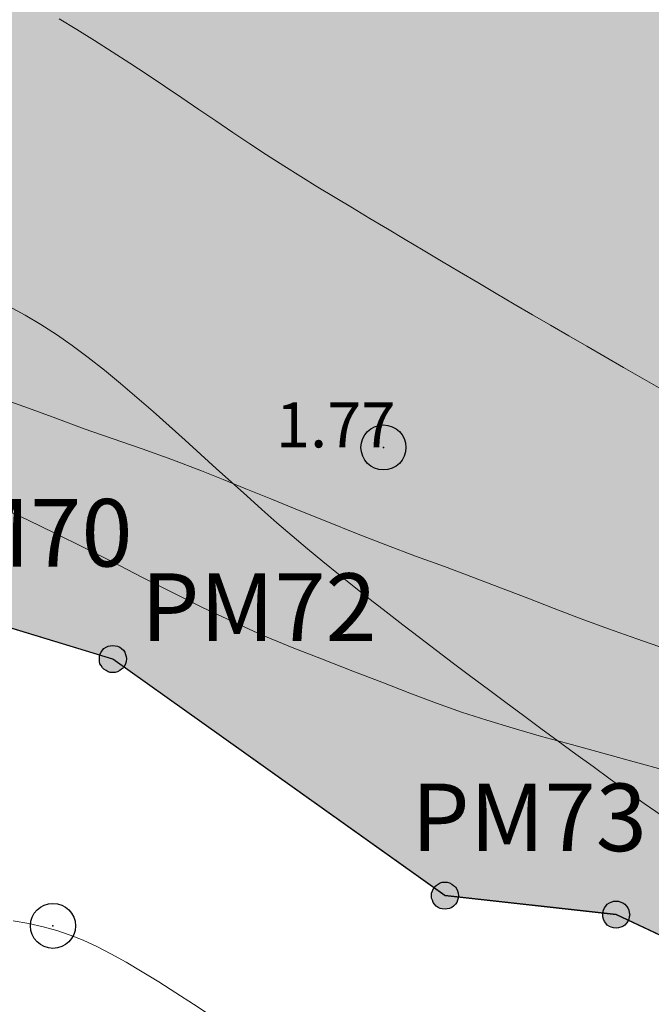
# Model space of a CAD drawing. Extents: x 300578 to 301828, y 1903534 to 1904344.
# Drawn here: x 301163 to 301177, y 1903769 to 1903791 of the extents above; entities that cross this region are included whole.
import ezdxf

# ---------------------------------------------------------------- set-up
doc = ezdxf.new("R2010")
doc.units = 0
doc.header["$MEASUREMENT"] = 0
doc.header["$PDMODE"] = 32
doc.header["$PDSIZE"] = -0.37
doc.linetypes.add('HIDDEN', pattern=[9.525, 6.35, -3.175])
for name, color, linetype in [('0BUFER', 7, 'Continuous'), ('0MM', 7, 'Continuous'), ('0TODAS1K', 7, 'Continuous'), ('0VERT1', 7, 'Continuous'), ('1TODAS1K', 7, 'Continuous'), ('1VERTICE', 7, 'Continuous'), ('BRECHA', 7, 'Continuous'), ('COTA FOTOGRAMETRICA', 10, 'Continuous'), ('CURVA INTERMEDIA', 17, 'Continuous'), ('CURVA MAESTRA', 17, 'Continuous'), ('PUNTO DE CONTROL', 12, 'Continuous')]:
    doc.layers.add(name, color=color, linetype=linetype)
doc.styles.add('WMF-Times New Roman0', font='TIMES.TTF')

msp = doc.modelspace()

# ---------------------------------------------------------------- hatches: boundary and pattern name
at = {"linetype": 'Continuous'}
for color, points in [(254, [(300601.066, 1903978.974), (300615.614, 1903974.734), (300629.485, 1903967.528), (300647.697, 1903963.992), (300662.48, 1903962.717), (300677.347, 1903959.914), (300688.771, 1903956.686), (300705.301, 1903948.608), (300710.225, 1903945.039), (300719.36, 1903936.068), (300734.711, 1903935.753), (300745.962, 1903934.471), (300755.805, 1903930.736), (300762.767, 1903925.442), (300772.602, 1903923.537), (300778.798, 1903921.223), (300791.498, 1903912.574), (300795.335, 1903910.958), (300799.656, 1903910.178), (300807.801, 1903910.858), (300818.525, 1903909.816), (300825.318, 1903908.029), (300835.227, 1903903.434), (300846.651, 1903902.221), (300857.926, 1903898.886), (300873.161, 1903896.309), (300883.744, 1903890.178), (300895.904, 1903886.904), (300918.26, 1903877.007), (300935.621, 1903866.463), (300939.333, 1903865.063), (300950.781, 1903863.238), (300959.951, 1903863.673), (300966.791, 1903862.467), (300975.803, 1903857.409), (300982.035, 1903854.855), (300989.159, 1903853.655), (300996.771, 1903849.097), (301004.907, 1903846.291), (301014.247, 1903841.261), (301025.393, 1903840.171), (301031.636, 1903838.627), (301042.179, 1903837.711), (301056.419, 1903832.129), (301064.412, 1903826.917), (301069.942, 1903825.409), (301074.8, 1903822.747), (301082.105, 1903820.146), (301090.556, 1903819.035), (301096.297, 1903816.076), (301111.111, 1903811.643), (301115.89, 1903809.087), (301129.598, 1903804.684), (301136.223, 1903800.754), (301146.337, 1903803.001), (301153.177, 1903801.795), (301160.73, 1903797.899), (301170.578, 1903795.62), (301180.043, 1903790.151), (301188.52, 1903786.992), (301195.671, 1903781.42), (301204.931, 1903775.686), (301217.43, 1903769.626), (301223.764, 1903767.853), (301230.949, 1903767.597), (301236.46, 1903765.826), (301246.93, 1903764.807), (301252.478, 1903763.035), (301261.854, 1903757.689), (301269.712, 1903756.427), (301283.965, 1903750.137), (301289.129, 1903748.928), (301301.746, 1903741.82), (301309.587, 1903741.843), (301328.648, 1903737.359), (301332.371, 1903737.686), (301339.211, 1903736.48), (301346.571, 1903732.244), (301351.922, 1903731.052), (301355.361, 1903729.415), (301366.177, 1903727.499), (301369.337, 1903726.026), (301378.365, 1903717.596), (301382.429, 1903715.652), (301389.541, 1903715.651), (301396.183, 1903713.845), (301407.447, 1903712.723), (301420.843, 1903712.437), (301430.41, 1903710.488), (301437.501, 1903708.137), (301443.435, 1903704.98), (301448.231, 1903700.851), (301453.255, 1903697.841), (301457.957, 1903692.255), (301459.403, 1903691.767), (301472.768, 1903689.096), (301493.568, 1903682.301), (301505.85, 1903680.725), (301512.427, 1903676.788), (301516.786, 1903675.783), (301523.389, 1903672.891), (301529.301, 1903671.643), (301534.377, 1903669.078), (301543.351, 1903670.094), (301550.191, 1903668.888), (301553.918, 1903667.261), (301561.118, 1903667.729), (301571.026, 1903666.041), (301589.512, 1903656.43), (301597.32, 1903651.02), (301602.054, 1903646.724), (301611.616, 1903641.74), (301627.323, 1903639.557), (301639.28, 1903639.918), (301645.534, 1903638.721), (301651.826, 1903635.569), (301655.633, 1903632.618), (301662.848, 1903629.5), (301666.066, 1903629.082), (301666.066, 1903608.878), (301664.095, 1903609.524), (301656.242, 1903609.335), (301651.494, 1903613.1), (301644.558, 1903613.66), (301641.826, 1903618.248), (301638.694, 1903619.927), (301634.564, 1903620.048), (301630.954, 1903618.904), (301627.821, 1903619.601), (301625.196, 1903618.675), (301620.589, 1903620.735), (301614.914, 1903619.943), (301612.286, 1903621.729), (301605.483, 1903621.824), (301596.96, 1903627.45), (301591.95, 1903628.67), (301585.608, 1903634.808), (301580.121, 1903638.772), (301564.186, 1903647.247), (301558.842, 1903647.859), (301551.617, 1903646.339), (301543.351, 1903650.094), (301533.085, 1903648.731), (301532.912, 1903648.777), (301529.632, 1903649.645), (301525.528, 1903650.732), (301522.461, 1903652.849), (301517.943, 1903653.42), (301509.946, 1903656.989), (301504.779, 1903657.151), (301499.01, 1903661.931), (301492.428, 1903662.104), (301487.58, 1903663.123), (301480.433, 1903666.129), (301471.301, 1903667.662), (301468.849, 1903669.484), (301454.227, 1903672.406), (301446.885, 1903674.882), (301444.252, 1903676.805), (301440.399, 1903682.52), (301437.579, 1903681.804), (301436.128, 1903682.256), (301433.608, 1903687.298), (301431.207, 1903689.153), (301424.116, 1903691.504), (301417.239, 1903692.764), (301406.496, 1903692.719), (301392.373, 1903694.125), (301386.068, 1903695.955), (301382.187, 1903695.456), (301377.804, 1903696.081), (301372.815, 1903697.827), (301365.899, 1903701.624), (301359.337, 1903708.705), (301348.703, 1903710.128), (301348.122, 1903710.47), (301345.082, 1903712.258), (301339.251, 1903713.071), (301332.371, 1903717.686), (301326.794, 1903716.901), (301323.637, 1903718.075), (301320.206, 1903717.165), (301318.916, 1903717.535), (301316.738, 1903720.145), (301311.221, 1903719.864), (301306.114, 1903722.147), (301300.971, 1903721.655), (301296.455, 1903722.424), (301290.936, 1903724.556), (301282.289, 1903730.134), (301275.675, 1903731.262), (301273.056, 1903733.452), (301269.996, 1903734.048), (301267.177, 1903736.039), (301262.77, 1903737.67), (301255.542, 1903737.796), (301252.625, 1903738.57), (301248.769, 1903742.582), (301243.682, 1903745.073), (301238.226, 1903745.971), (301233.452, 1903745.42), (301227.476, 1903747.901), (301221.149, 1903747.816), (301210.315, 1903750.849), (301193.908, 1903758.804), (301189.967, 1903762.16), (301184.072, 1903764.522), (301180.011, 1903768.892), (301175.927, 1903770.812), (301172.127, 1903771.234), (301166.732, 1903775.078), (301164.756, 1903776.486), (301159.337, 1903778.135), (301154.617, 1903778.075), (301150.742, 1903780.573), (301148.485, 1903780.544), (301146.337, 1903783.001), (301139.075, 1903779.909), (301134.109, 1903780.488), (301126.854, 1903782.703), (301122.758, 1903785.89), (301116.429, 1903786.357), (301113.662, 1903789.282), (301109.625, 1903788.738), (301104.271, 1903792.849), (301088.357, 1903797.57), (301083.716, 1903800.241), (301079.167, 1903799.7), (301069.917, 1903803.56), (301065.04, 1903804.103), (301063.102, 1903806.615), (301060.942, 1903806.492), (301053.367, 1903809.987), (301049.579, 1903813.335), (301045.412, 1903813.928), (301043.079, 1903816.078), (301039.882, 1903816.152), (301035.339, 1903818.917), (301030.481, 1903818.265), (301020.364, 1903820.839), (301014.598, 1903820.65), (301008.311, 1903822.106), (301003.266, 1903824.083), (300994.812, 1903829.026), (300988.352, 1903830.51), (300984.545, 1903833.255), (300982.319, 1903834.861), (300975.599, 1903834.569), (300972.021, 1903837.544), (300967.145, 1903839.257), (300959.951, 1903843.673), (300947.697, 1903843.058), (300943.157, 1903844.733), (300934.992, 1903845.326), (300926.738, 1903848.437), (300910.164, 1903858.719), (300887.808, 1903868.616), (300875.856, 1903871.51), (300866.321, 1903877.515), (300853.68, 1903879.285), (300840.978, 1903883.042), (300829.768, 1903883.732), (300820.23, 1903888.687), (300813.437, 1903890.474), (300806.574, 1903890.896), (300799.128, 1903889.95), (300797.912, 1903890.169), (300789.609, 1903891.668), (300781.856, 1903894.933), (300768.798, 1903903.902), (300753.699, 1903906.827), (300746.639, 1903912.96), (300743.385, 1903914.638), (300734.803, 1903915.753), (300718.692, 1903915.679), (300710.906, 1903917.512), (300706.191, 1903920.905), (300696.165, 1903930.816), (300683.181, 1903937.483), (300673.642, 1903940.26), (300658.775, 1903943.063), (300645.001, 1903944.142), (300622.833, 1903948.446), (300613.793, 1903953.142), (300606.394, 1903956.986), (300601.066, 1903958.44)]), (174, [(301164.76, 1903776.19), (301164.7, 1903776.19), (301164.65, 1903776.2), (301164.61, 1903776.23), (301164.56, 1903776.26), (301164.53, 1903776.29), (301164.5, 1903776.34), (301164.47, 1903776.38), (301164.46, 1903776.43), (301164.46, 1903776.49), (301164.46, 1903776.54), (301164.47, 1903776.59), (301164.5, 1903776.64), (301164.53, 1903776.68), (301164.56, 1903776.72), (301164.61, 1903776.75), (301164.65, 1903776.77), (301164.7, 1903776.78), (301164.76, 1903776.79), (301164.81, 1903776.78), (301164.86, 1903776.77), (301164.91, 1903776.75), (301164.95, 1903776.72), (301164.99, 1903776.68), (301165.02, 1903776.64), (301165.04, 1903776.59), (301165.05, 1903776.54), (301165.06, 1903776.49), (301165.05, 1903776.43), (301165.04, 1903776.38), (301165.02, 1903776.34), (301164.99, 1903776.29), (301164.95, 1903776.26), (301164.91, 1903776.23), (301164.86, 1903776.2), (301164.81, 1903776.19)]), (174, [(301172.13, 1903770.93), (301172.07, 1903770.94), (301172.02, 1903770.95), (301171.98, 1903770.97), (301171.93, 1903771), (301171.9, 1903771.04), (301171.87, 1903771.08), (301171.85, 1903771.13), (301171.83, 1903771.18), (301171.83, 1903771.23), (301171.83, 1903771.29), (301171.85, 1903771.34), (301171.87, 1903771.38), (301171.9, 1903771.43), (301171.93, 1903771.46), (301171.98, 1903771.49), (301172.02, 1903771.52), (301172.07, 1903771.53), (301172.13, 1903771.53), (301172.18, 1903771.53), (301172.23, 1903771.52), (301172.28, 1903771.49), (301172.32, 1903771.46), (301172.36, 1903771.43), (301172.39, 1903771.38), (301172.41, 1903771.34), (301172.42, 1903771.29), (301172.43, 1903771.23), (301172.42, 1903771.18), (301172.41, 1903771.13), (301172.39, 1903771.08), (301172.36, 1903771.04), (301172.32, 1903771), (301172.28, 1903770.97), (301172.23, 1903770.95), (301172.18, 1903770.94)]), (174, [(301175.93, 1903770.51), (301175.87, 1903770.52), (301175.82, 1903770.53), (301175.78, 1903770.55), (301175.73, 1903770.58), (301175.7, 1903770.62), (301175.67, 1903770.66), (301175.65, 1903770.71), (301175.63, 1903770.76), (301175.63, 1903770.81), (301175.63, 1903770.86), (301175.65, 1903770.91), (301175.67, 1903770.96), (301175.7, 1903771), (301175.73, 1903771.04), (301175.78, 1903771.07), (301175.82, 1903771.09), (301175.87, 1903771.11), (301175.93, 1903771.11), (301175.98, 1903771.11), (301176.03, 1903771.09), (301176.08, 1903771.07), (301176.12, 1903771.04), (301176.16, 1903771), (301176.19, 1903770.96), (301176.21, 1903770.91), (301176.22, 1903770.86), (301176.23, 1903770.81), (301176.22, 1903770.76), (301176.21, 1903770.71), (301176.19, 1903770.66), (301176.16, 1903770.62), (301176.12, 1903770.58), (301176.08, 1903770.55), (301176.03, 1903770.53), (301175.98, 1903770.52)])]:
    msp.add_hatch(color=color, dxfattribs=at).paths.add_polyline_path(points)

# ---------------------------------------------------------------- linework, layer by layer
at = {"layer": '0BUFER'}
msp.add_lwpolyline([(301210.315, 1903750.849), (301193.908, 1903758.804), (301189.967, 1903762.16), (301184.072, 1903764.522), (301180.011, 1903768.892), (301175.927, 1903770.812), (301172.127, 1903771.234), (301166.732, 1903775.078), (301164.756, 1903776.486), (301159.337, 1903778.135), (301154.617, 1903778.075), (301150.742, 1903780.573), (301148.485, 1903780.544), (301146.337, 1903783.001), (301139.075, 1903779.909), (301134.109, 1903780.488), (301126.854, 1903782.703), (301122.758, 1903785.89), (301116.429, 1903786.357), (301113.662, 1903789.282)], dxfattribs=at)
at = {"layer": '0MM', "linetype": 'Continuous', "lineweight": 20, "ltscale": 0.09}
for points in [[(301164.76, 1903776.49), (301159.34, 1903778.14)], [(301172.13, 1903771.23), (301166.73, 1903775.08), (301164.76, 1903776.49)], [(301175.93, 1903770.81), (301172.13, 1903771.23)], [(301180.01, 1903768.89), (301175.93, 1903770.81)]]:
    msp.add_lwpolyline(points, dxfattribs=at)
at = {"layer": '0TODAS1K', "elevation": 0.103}
for points in [[(301164.756, 1903776.486), (301159.337, 1903778.135)], [(301172.127, 1903771.234), (301166.732, 1903775.078), (301164.756, 1903776.486)], [(301175.927, 1903770.812), (301172.127, 1903771.234)], [(301180.011, 1903768.892), (301175.927, 1903770.812)]]:
    msp.add_lwpolyline(points, dxfattribs=at)
at = {"layer": '0VERT1', "color": 174}
for points in [[(301164.76, 1903776.19), (301164.7, 1903776.19), (301164.65, 1903776.2), (301164.61, 1903776.23), (301164.56, 1903776.26), (301164.53, 1903776.29), (301164.5, 1903776.34), (301164.47, 1903776.38), (301164.46, 1903776.43), (301164.46, 1903776.49), (301164.46, 1903776.54), (301164.47, 1903776.59), (301164.5, 1903776.64), (301164.53, 1903776.68), (301164.56, 1903776.72), (301164.61, 1903776.75), (301164.65, 1903776.77), (301164.7, 1903776.78), (301164.76, 1903776.79), (301164.81, 1903776.78), (301164.86, 1903776.77), (301164.91, 1903776.75), (301164.95, 1903776.72), (301164.99, 1903776.68), (301165.02, 1903776.64), (301165.04, 1903776.59), (301165.05, 1903776.54), (301165.06, 1903776.49), (301165.05, 1903776.43), (301165.04, 1903776.38), (301165.02, 1903776.34), (301164.99, 1903776.29), (301164.95, 1903776.26), (301164.91, 1903776.23), (301164.86, 1903776.2), (301164.81, 1903776.19), (301164.76, 1903776.19)], [(301172.13, 1903770.93), (301172.07, 1903770.94), (301172.02, 1903770.95), (301171.98, 1903770.97), (301171.93, 1903771), (301171.9, 1903771.04), (301171.87, 1903771.08), (301171.85, 1903771.13), (301171.83, 1903771.18), (301171.83, 1903771.23), (301171.83, 1903771.29), (301171.85, 1903771.34), (301171.87, 1903771.38), (301171.9, 1903771.43), (301171.93, 1903771.46), (301171.98, 1903771.49), (301172.02, 1903771.52), (301172.07, 1903771.53), (301172.13, 1903771.53), (301172.18, 1903771.53), (301172.23, 1903771.52), (301172.28, 1903771.49), (301172.32, 1903771.46), (301172.36, 1903771.43), (301172.39, 1903771.38), (301172.41, 1903771.34), (301172.42, 1903771.29), (301172.43, 1903771.23), (301172.42, 1903771.18), (301172.41, 1903771.13), (301172.39, 1903771.08), (301172.36, 1903771.04), (301172.32, 1903771), (301172.28, 1903770.97), (301172.23, 1903770.95), (301172.18, 1903770.94), (301172.13, 1903770.93)], [(301175.93, 1903770.51), (301175.87, 1903770.52), (301175.82, 1903770.53), (301175.78, 1903770.55), (301175.73, 1903770.58), (301175.7, 1903770.62), (301175.67, 1903770.66), (301175.65, 1903770.71), (301175.63, 1903770.76), (301175.63, 1903770.81), (301175.63, 1903770.86), (301175.65, 1903770.91), (301175.67, 1903770.96), (301175.7, 1903771), (301175.73, 1903771.04), (301175.78, 1903771.07), (301175.82, 1903771.09), (301175.87, 1903771.11), (301175.93, 1903771.11), (301175.98, 1903771.11), (301176.03, 1903771.09), (301176.08, 1903771.07), (301176.12, 1903771.04), (301176.16, 1903771), (301176.19, 1903770.96), (301176.21, 1903770.91), (301176.22, 1903770.86), (301176.23, 1903770.81), (301176.22, 1903770.76), (301176.21, 1903770.71), (301176.19, 1903770.66), (301176.16, 1903770.62), (301176.12, 1903770.58), (301176.08, 1903770.55), (301176.03, 1903770.53), (301175.98, 1903770.52), (301175.93, 1903770.51)]]:
    msp.add_lwpolyline(points, dxfattribs=at)
at = {"layer": 'BRECHA', "color": 1, "linetype": 'HIDDEN', "lineweight": 5, "ltscale": 0.4, "elevation": 0.103}
for points in [[(301177.045, 1903776.702), (301176.39, 1903776.936), (301175.762, 1903777.155), (301175.153, 1903777.382), (301174.555, 1903777.609), (301173.968, 1903777.838), (301173.324, 1903778.085), (301172.759, 1903778.299), (301172.118, 1903778.539), (301171.474, 1903778.774), (301170.814, 1903779.022), (301170.168, 1903779.275), (301169.504, 1903779.54), (301168.892, 1903779.785), (301168.267, 1903780.04), (301167.712, 1903780.266), (301167.203, 1903780.474), (301166.726, 1903780.668), (301166.067, 1903780.916), (301165.408, 1903781.152), (301164.742, 1903781.386), (301164.123, 1903781.601), (301163.495, 1903781.835), (301162.883, 1903782.053), (301162.233, 1903782.285)], [(301162.171, 1903779.898), (301162.861, 1903779.579), (301163.487, 1903779.275), (301164.116, 1903778.965), (301164.75, 1903778.641), (301165.401, 1903778.305), (301166.094, 1903777.953), (301166.746, 1903777.633), (301167.397, 1903777.324), (301168.058, 1903777.027), (301168.736, 1903776.745), (301169.388, 1903776.49), (301170.081, 1903776.218), (301170.73, 1903775.97), (301171.349, 1903775.728), (301171.942, 1903775.503), (301172.499, 1903775.308), (301173.057, 1903775.128), (301173.644, 1903774.954), (301174.275, 1903774.767), (301174.941, 1903774.587), (301175.635, 1903774.396), (301176.328, 1903774.204), (301177.031, 1903774.009)]]:
    msp.add_lwpolyline(points, dxfattribs=at)
at = {"layer": 'COTA FOTOGRAMETRICA'}
msp.add_point((301170.763, 1903781.185, 1.767), dxfattribs=at)
at = {"layer": 'CURVA INTERMEDIA', "color": 17, "linetype": 'Continuous', "lineweight": 9}
for points, elevation in [([(301163.562, 1903790.702), (301163.957, 1903790.462), (301164.35, 1903790.217), (301164.742, 1903789.968), (301165.132, 1903789.717), (301165.519, 1903789.462), (301165.904, 1903789.206), (301166.285, 1903788.948), (301166.664, 1903788.69), (301167.042, 1903788.434), (301167.419, 1903788.179), (301167.795, 1903787.927), (301168.171, 1903787.68), (301168.549, 1903787.438), (301168.927, 1903787.201), (301169.307, 1903786.966), (301169.689, 1903786.733), (301170.074, 1903786.501), (301170.462, 1903786.269), (301170.853, 1903786.036), (301171.249, 1903785.8), (301171.648, 1903785.562), (301172.05, 1903785.323), (301172.454, 1903785.084), (301172.859, 1903784.844), (301173.264, 1903784.605), (301173.668, 1903784.368), (301174.071, 1903784.132), (301174.474, 1903783.898), (301174.877, 1903783.665), (301175.281, 1903783.432), (301175.686, 1903783.197), (301176.093, 1903782.962), (301176.504, 1903782.724), (301176.918, 1903782.484)], 2.091), ([(301162.457, 1903784.312), (301162.809, 1903784.122), (301163.158, 1903783.916), (301163.506, 1903783.692), (301163.856, 1903783.447), (301164.211, 1903783.182), (301164.569, 1903782.9), (301164.93, 1903782.603), (301165.291, 1903782.296), (301165.651, 1903781.981), (301166.008, 1903781.663), (301166.361, 1903781.345), (301166.708, 1903781.03), (301167.051, 1903780.719), (301167.391, 1903780.412), (301167.728, 1903780.108), (301168.064, 1903779.809), (301168.399, 1903779.514), (301168.736, 1903779.223), (301169.075, 1903778.936), (301169.417, 1903778.652), (301169.762, 1903778.371), (301170.112, 1903778.091), (301170.466, 1903777.812), (301170.825, 1903777.531), (301171.19, 1903777.249), (301171.562, 1903776.965), (301171.939, 1903776.678), (301172.321, 1903776.389), (301172.706, 1903776.1), (301173.093, 1903775.81), (301173.482, 1903775.521), (301173.87, 1903775.232), (301174.258, 1903774.945), (301174.645, 1903774.66), (301175.031, 1903774.377), (301175.415, 1903774.097), (301175.796, 1903773.821), (301176.175, 1903773.549), (301176.552, 1903773.282), (301176.925, 1903773.019)], 1.057)]:
    msp.add_lwpolyline(points, dxfattribs=dict(at, elevation=elevation))
at = {"layer": 'CURVA MAESTRA', "color": 17, "linetype": 'Continuous', "lineweight": 13, "elevation": 0.048}
msp.add_lwpolyline([(301162.545, 1903770.672), (301162.89, 1903770.612), (301163.209, 1903770.541), (301163.513, 1903770.458), (301163.807, 1903770.359), (301164.101, 1903770.241), (301164.401, 1903770.103), (301164.716, 1903769.941), (301165.051, 1903769.753), (301165.406, 1903769.543), (301165.776, 1903769.316), (301166.157, 1903769.074), (301166.547, 1903768.822), (301166.941, 1903768.565)], dxfattribs=at)
at = {"layer": 'PUNTO DE CONTROL'}
msp.add_point((301163.428, 1903770.562, 0.01), dxfattribs=at)
msp.add_point((301163.428, 1903770.562, 0.01), dxfattribs=at)

# ---------------------------------------------------------------- texts
at = {"layer": '1TODAS1K', "style": 'WMF-Times New Roman0'}
msp.add_text('1.77', height=1, dxfattribs=at).set_placement((301168.378, 1903781.185))
at = {"layer": '1VERTICE', "lineweight": 9, "style": 'WMF-Times New Roman0'}
for s, p in [('PM70', (301159.966, 1903778.54)), ('PM72', (301165.386, 1903776.89)), ('PM73', (301171.382, 1903772.221))]:
    msp.add_text(s, height=1.5, dxfattribs=at).set_placement(p)

doc.saveas('drawing.dxf')
